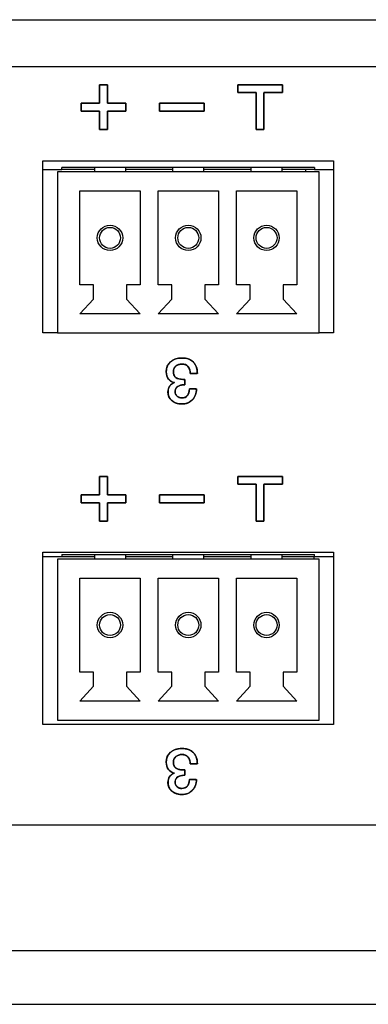
# Model space of a CAD drawing. Units: millimetres. Extents: x 5 to 1169, y 20 to 821.
# Drawn here: x 173 to 189, y 129 to 173 of the extents above; entities that cross this region are included whole.
import ezdxf

# ---------------------------------------------------------------- set-up
doc = ezdxf.new("R2010")
doc.units = ezdxf.units.MM
for name, color, linetype in [('00-3536-0200_XAS', 7, 'Continuous'), ('00-3541-0200_TAP', 7, 'Continuous'), ('BASE_3C_VERDA_MI', 7, 'Continuous'), ('BASE_CIRCUIT_MIM', 7, 'Continuous'), ('BASE_CIRCUIT_POS', 7, 'Continuous'), ('Default', 7, 'Continuous'), ('Seri', 7, 'Continuous')]:
    doc.layers.add(name, color=color, linetype=linetype)

# ---------------------------------------------------------------- blocks, each defined once
blk = doc.blocks.new('SE2')
at = {"layer": '00-3536-0200_XAS', "color": 7, "linetype": 'Continuous'}
for p, q in [((130.299, 172.798), (562.699, 172.798)), ((173.999, 158.798), (173.999, 166.498)), ((173.999, 166.498), (186.999, 166.498)), ((186.999, 166.498), (186.999, 158.798)), ((174.649, 158.798), (173.999, 158.798)), ((186.999, 158.798), (186.349, 158.798)), ((173.999, 148.998), (186.999, 148.998)), ((173.999, 141.298), (173.999, 148.998)), ((186.999, 148.998), (186.999, 141.298)), ((186.999, 141.298), (173.999, 141.298))]:
    blk.add_line(p, q, dxfattribs=at)
at = {"layer": '00-3536-0200_XAS', "color": 7}
blk.add_line((562.699, 170.698), (130.299, 170.698), dxfattribs=at)
at = {"layer": '00-3541-0200_TAP', "color": 7, "linetype": 'Continuous'}
for p, q in [((225.237, 136.798), (131.251, 136.798)), ((130.251, 128.798), (562.747, 128.798))]:
    blk.add_line(p, q, dxfattribs=at)
at = {"layer": '00-3541-0200_TAP', "color": 7}
blk.add_line((130.251, 131.198), (562.747, 131.198), dxfattribs=at)
at = {"layer": 'BASE_3C_VERDA_MI', "color": 7, "linetype": 'Continuous'}
for p, q in [((186.349, 165.998), (174.649, 165.998)), ((174.649, 165.998), (174.649, 158.798)), ((176.299, 166.198), (176.299, 165.998)), ((177.699, 165.998), (177.699, 166.198)), ((179.799, 166.198), (179.799, 165.998)), ((181.199, 165.998), (181.199, 166.198)), ((183.299, 166.198), (183.299, 165.998)), ((184.699, 165.998), (184.699, 166.198)), ((186.349, 158.798), (186.349, 165.998)), ((175.649, 160.948), (175.649, 165.148)), ((175.649, 165.148), (178.349, 165.148)), ((178.349, 165.148), (178.349, 160.948)), ((179.149, 160.948), (179.149, 165.148)), ((179.149, 165.148), (181.849, 165.148)), ((181.849, 165.148), (181.849, 160.948)), ((182.649, 160.948), (182.649, 165.148)), ((182.649, 165.148), (185.349, 165.148)), ((185.349, 165.148), (185.349, 160.948)), ((176.26, 160.948), (175.649, 160.948)), ((176.26, 160.308), (176.26, 160.948)), ((178.349, 160.948), (177.739, 160.948)), ((177.739, 160.948), (177.739, 160.308)), ((179.76, 160.948), (179.149, 160.948)), ((179.76, 160.308), (179.76, 160.948)), ((181.849, 160.948), (181.239, 160.948)), ((181.239, 160.948), (181.239, 160.308)), ((183.26, 160.948), (182.649, 160.948)), ((183.26, 160.308), (183.26, 160.948)), ((185.349, 160.948), (184.739, 160.948)), ((184.739, 160.948), (184.739, 160.308)), ((175.649, 159.648), (176.26, 160.308)), ((177.739, 160.308), (178.349, 159.648)), ((179.149, 159.648), (179.76, 160.308)), ((181.239, 160.308), (181.849, 159.648)), ((182.649, 159.648), (183.26, 160.308)), ((184.739, 160.308), (185.349, 159.648)), ((178.349, 159.648), (175.649, 159.648)), ((181.849, 159.648), (179.149, 159.648)), ((185.349, 159.648), (182.649, 159.648)), ((174.649, 158.798), (186.349, 158.798)), ((176.299, 148.898), (176.299, 148.698)), ((177.699, 148.698), (177.699, 148.898)), ((179.799, 148.898), (179.799, 148.698)), ((181.199, 148.698), (181.199, 148.898)), ((183.299, 148.898), (183.299, 148.698)), ((184.699, 148.698), (184.699, 148.898)), ((186.349, 148.698), (174.649, 148.698)), ((174.649, 148.698), (174.649, 141.498)), ((186.349, 141.498), (186.349, 148.698)), ((175.649, 143.648), (175.649, 147.848)), ((175.649, 147.848), (178.349, 147.848)), ((178.349, 147.848), (178.349, 143.648)), ((179.149, 143.648), (179.149, 147.848)), ((179.149, 147.848), (181.849, 147.848)), ((181.849, 147.848), (181.849, 143.648)), ((182.649, 143.648), (182.649, 147.848)), ((182.649, 147.848), (185.349, 147.848)), ((185.349, 147.848), (185.349, 143.648)), ((176.26, 143.648), (175.649, 143.648)), ((176.26, 143.008), (176.26, 143.648)), ((178.349, 143.648), (177.739, 143.648)), ((177.739, 143.648), (177.739, 143.008)), ((179.76, 143.648), (179.149, 143.648)), ((179.76, 143.008), (179.76, 143.648)), ((181.849, 143.648), (181.239, 143.648)), ((181.239, 143.648), (181.239, 143.008)), ((183.26, 143.648), (182.649, 143.648)), ((183.26, 143.008), (183.26, 143.648)), ((185.349, 143.648), (184.739, 143.648)), ((184.739, 143.648), (184.739, 143.008)), ((175.649, 142.348), (176.26, 143.008)), ((177.739, 143.008), (178.349, 142.348)), ((179.149, 142.348), (179.76, 143.008)), ((181.239, 143.008), (181.849, 142.348)), ((182.649, 142.348), (183.26, 143.008)), ((184.739, 143.008), (185.349, 142.348)), ((178.349, 142.348), (175.649, 142.348)), ((181.849, 142.348), (179.149, 142.348)), ((185.349, 142.348), (182.649, 142.348)), ((174.649, 141.498), (186.349, 141.498))]:
    blk.add_line(p, q, dxfattribs=at)
for centre, radius in [((176.999, 163.048), 0.567), ((176.999, 163.048), 0.467), ((180.499, 163.048), 0.567), ((180.499, 163.048), 0.467), ((183.999, 163.048), 0.567), ((183.999, 163.048), 0.467), ((176.999, 145.748), 0.567), ((176.999, 145.748), 0.467), ((180.499, 145.748), 0.567), ((180.499, 145.748), 0.467), ((183.999, 145.748), 0.567), ((183.999, 145.748), 0.467)]:
    blk.add_circle(centre, radius, dxfattribs=at)
at = {"layer": 'BASE_CIRCUIT_MIM', "color": 7, "linetype": 'Continuous'}
for p, q in [((173.999, 166.098), (174.849, 166.098)), ((186.149, 166.198), (174.849, 166.198)), ((174.849, 166.098), (174.849, 166.198)), ((176.299, 166.098), (174.849, 166.098)), ((179.799, 166.098), (177.699, 166.098)), ((183.299, 166.098), (181.199, 166.098)), ((186.149, 166.098), (184.699, 166.098)), ((185.749, 165.998), (185.749, 166.098)), ((186.149, 166.198), (186.149, 166.098)), ((186.149, 166.098), (186.999, 166.098))]:
    blk.add_line(p, q, dxfattribs=at)
at = {"layer": 'BASE_CIRCUIT_POS', "color": 7, "linetype": 'Continuous'}
for p, q in [((174.849, 148.798), (173.999, 148.798)), ((174.849, 148.898), (186.149, 148.898)), ((174.849, 148.898), (174.849, 148.798)), ((176.299, 148.798), (174.849, 148.798)), ((179.799, 148.798), (177.699, 148.798)), ((183.299, 148.798), (181.199, 148.798)), ((186.149, 148.798), (184.699, 148.798)), ((186.129, 148.698), (186.129, 148.798)), ((186.149, 148.798), (186.149, 148.898)), ((186.999, 148.798), (186.149, 148.798))]:
    blk.add_line(p, q, dxfattribs=at)

msp = doc.modelspace()

# ---------------------------------------------------------------- linework, layer by layer
at = {"layer": 'Seri', "color": 7, "linetype": 'Continuous'}
for points, degree, knots in [([(176.884, 169.065), (176.916, 169.065), (177.003, 169.065), (177.127, 169.065), (177.271, 169.065), (177.418, 169.065), (177.551, 169.065), (177.652, 169.065), (177.705, 169.065), (177.709, 169.059), (177.709, 169.029), (177.709, 168.981), (177.709, 168.922), (177.709, 168.859), (177.709, 168.8), (177.709, 168.752), (177.709, 168.722), (177.705, 168.715), (177.652, 168.715), (177.551, 168.715), (177.418, 168.715), (177.271, 168.715), (177.127, 168.715), (177.003, 168.715), (176.916, 168.715), (176.884, 168.715), (176.884, 168.682), (176.884, 168.595), (176.884, 168.471), (176.884, 168.327), (176.884, 168.181), (176.884, 168.048), (176.884, 167.947), (176.884, 167.894), (176.877, 167.89), (176.847, 167.89), (176.799, 167.89), (176.74, 167.89), (176.677, 167.89), (176.618, 167.89), (176.57, 167.89), (176.54, 167.89), (176.534, 167.894), (176.534, 167.947), (176.534, 168.048), (176.534, 168.181), (176.534, 168.327), (176.534, 168.471), (176.534, 168.595), (176.534, 168.682), (176.534, 168.715), (176.501, 168.715), (176.414, 168.715), (176.29, 168.715), (176.146, 168.715), (175.999, 168.715), (175.866, 168.715), (175.765, 168.715), (175.713, 168.715), (175.709, 168.722), (175.709, 168.752), (175.709, 168.8), (175.709, 168.859), (175.709, 168.922), (175.709, 168.981), (175.709, 169.029), (175.709, 169.059), (175.713, 169.065), (175.765, 169.065), (175.866, 169.065), (175.999, 169.065), (176.146, 169.065), (176.29, 169.065), (176.414, 169.065), (176.501, 169.065), (176.534, 169.065), (176.534, 169.098), (176.534, 169.185), (176.534, 169.309), (176.534, 169.453), (176.534, 169.6), (176.534, 169.732), (176.534, 169.834), (176.534, 169.886), (176.54, 169.89), (176.57, 169.89), (176.618, 169.89), (176.677, 169.89), (176.74, 169.89), (176.799, 169.89), (176.847, 169.89), (176.877, 169.89), (176.884, 169.886), (176.884, 169.834), (176.884, 169.732), (176.884, 169.6), (176.884, 169.453), (176.884, 169.309), (176.884, 169.185), (176.884, 169.098), (176.884, 169.065)], 1, [0, 0, 0.00411, 0.01501, 0.030557, 0.048605, 0.067011, 0.08363, 0.096317, 0.102929, 0.103861, 0.107627, 0.113666, 0.12107, 0.12893, 0.136334, 0.142373, 0.146139, 0.147071, 0.153683, 0.16637, 0.182989, 0.201395, 0.219443, 0.23499, 0.24589, 0.25, 0.25411, 0.26501, 0.280557, 0.298605, 0.317011, 0.33363, 0.346317, 0.352929, 0.353861, 0.357627, 0.363666, 0.37107, 0.37893, 0.386334, 0.392373, 0.396139, 0.397071, 0.403683, 0.41637, 0.432989, 0.451395, 0.469443, 0.48499, 0.49589, 0.5, 0.50411, 0.51501, 0.530557, 0.548605, 0.567011, 0.58363, 0.596317, 0.602929, 0.603861, 0.607627, 0.613666, 0.62107, 0.62893, 0.636334, 0.642373, 0.646139, 0.647071, 0.653683, 0.66637, 0.682989, 0.701395, 0.719443, 0.73499, 0.74589, 0.75, 0.75411, 0.76501, 0.780557, 0.798605, 0.817011, 0.83363, 0.846317, 0.852929, 0.853861, 0.857627, 0.863666, 0.87107, 0.87893, 0.886334, 0.892373, 0.896139, 0.897071, 0.903683, 0.91637, 0.932989, 0.951395, 0.969443, 0.98499, 0.99589, 1, 1]), ([(183.534, 169.54), (183.519, 169.54), (183.477, 169.54), (183.414, 169.54), (183.334, 169.54), (183.243, 169.54), (183.146, 169.54), (183.047, 169.54), (182.952, 169.54), (182.866, 169.54), (182.794, 169.54), (182.741, 169.54), (182.713, 169.54), (182.709, 169.542), (182.709, 169.554), (182.709, 169.577), (182.709, 169.607), (182.709, 169.644), (182.709, 169.684), (182.709, 169.726), (182.709, 169.767), (182.709, 169.806), (182.709, 169.839), (182.709, 169.866), (182.709, 169.884), (182.709, 169.89), (182.745, 169.89), (182.846, 169.89), (182.999, 169.89), (183.192, 169.89), (183.413, 169.89), (183.649, 169.89), (183.888, 169.89), (184.118, 169.89), (184.326, 169.89), (184.501, 169.89), (184.629, 169.89), (184.699, 169.89), (184.709, 169.889), (184.709, 169.876), (184.709, 169.854), (184.709, 169.823), (184.709, 169.787), (184.709, 169.747), (184.709, 169.705), (184.709, 169.663), (184.709, 169.625), (184.709, 169.591), (184.709, 169.564), (184.709, 169.547), (184.709, 169.54), (184.694, 169.54), (184.652, 169.54), (184.589, 169.54), (184.509, 169.54), (184.418, 169.54), (184.321, 169.54), (184.222, 169.54), (184.127, 169.54), (184.041, 169.54), (183.969, 169.54), (183.916, 169.54), (183.888, 169.54), (183.884, 169.533), (183.884, 169.475), (183.884, 169.369), (183.884, 169.225), (183.884, 169.053), (183.884, 168.863), (183.884, 168.666), (183.884, 168.471), (183.884, 168.289), (183.884, 168.13), (183.884, 168.003), (183.884, 167.92), (183.884, 167.89), (183.877, 167.89), (183.86, 167.89), (183.833, 167.89), (183.799, 167.89), (183.76, 167.89), (183.719, 167.89), (183.677, 167.89), (183.637, 167.89), (183.601, 167.89), (183.57, 167.89), (183.548, 167.89), (183.535, 167.89), (183.534, 167.898), (183.534, 167.956), (183.534, 168.062), (183.534, 168.206), (183.534, 168.378), (183.534, 168.567), (183.534, 168.765), (183.534, 168.959), (183.534, 169.141), (183.534, 169.301), (183.534, 169.427), (183.534, 169.51), (183.534, 169.54)], 1, [0, 0, 0.001876, 0.007082, 0.014982, 0.024944, 0.036333, 0.048514, 0.060854, 0.072718, 0.083473, 0.092483, 0.099116, 0.102736, 0.10326, 0.104795, 0.107609, 0.111432, 0.115994, 0.121028, 0.126263, 0.131431, 0.136262, 0.140488, 0.14384, 0.146048, 0.146844, 0.151392, 0.164012, 0.183165, 0.207315, 0.234924, 0.264454, 0.294369, 0.323131, 0.349203, 0.371046, 0.387125, 0.395901, 0.397087, 0.398623, 0.401437, 0.40526, 0.409822, 0.414855, 0.420091, 0.425258, 0.43009, 0.434316, 0.437668, 0.439876, 0.440672, 0.442548, 0.447754, 0.455655, 0.465616, 0.477005, 0.489186, 0.501526, 0.513391, 0.524145, 0.533156, 0.539788, 0.543408, 0.544486, 0.551726, 0.564991, 0.583012, 0.604521, 0.62825, 0.65293, 0.677292, 0.70007, 0.719993, 0.735795, 0.746206, 0.749958, 0.750754, 0.752962, 0.756314, 0.76054, 0.765372, 0.77054, 0.775775, 0.780808, 0.78537, 0.789193, 0.792007, 0.793543, 0.794529, 0.801769, 0.815033, 0.833054, 0.854563, 0.878292, 0.902972, 0.927335, 0.950112, 0.970035, 0.985837, 0.996248, 1, 1]), ([(181.209, 168.715), (181.199, 168.715), (181.172, 168.715), (181.129, 168.715), (181.071, 168.715), (181.001, 168.715), (180.918, 168.715), (180.826, 168.715), (180.725, 168.715), (180.618, 168.715), (180.505, 168.715), (180.388, 168.715), (180.269, 168.715), (180.149, 168.715), (180.03, 168.715), (179.913, 168.715), (179.8, 168.715), (179.692, 168.715), (179.591, 168.715), (179.499, 168.715), (179.417, 168.715), (179.346, 168.715), (179.288, 168.715), (179.245, 168.715), (179.218, 168.715), (179.209, 168.715), (179.209, 168.717), (179.209, 168.722), (179.209, 168.729), (179.209, 168.739), (179.209, 168.752), (179.209, 168.766), (179.209, 168.782), (179.209, 168.8), (179.209, 168.819), (179.209, 168.838), (179.209, 168.859), (179.209, 168.88), (179.209, 168.901), (179.209, 168.922), (179.209, 168.942), (179.209, 168.962), (179.209, 168.981), (179.209, 168.998), (179.209, 169.014), (179.209, 169.029), (179.209, 169.041), (179.209, 169.051), (179.209, 169.059), (179.209, 169.064), (179.209, 169.065), (179.218, 169.065), (179.245, 169.065), (179.288, 169.065), (179.346, 169.065), (179.417, 169.065), (179.499, 169.065), (179.591, 169.065), (179.692, 169.065), (179.8, 169.065), (179.913, 169.065), (180.03, 169.065), (180.149, 169.065), (180.269, 169.065), (180.388, 169.065), (180.505, 169.065), (180.618, 169.065), (180.725, 169.065), (180.826, 169.065), (180.918, 169.065), (181.001, 169.065), (181.071, 169.065), (181.129, 169.065), (181.172, 169.065), (181.199, 169.065), (181.209, 169.065), (181.209, 169.064), (181.209, 169.059), (181.209, 169.051), (181.209, 169.041), (181.209, 169.029), (181.209, 169.014), (181.209, 168.998), (181.209, 168.981), (181.209, 168.962), (181.209, 168.942), (181.209, 168.922), (181.209, 168.901), (181.209, 168.88), (181.209, 168.859), (181.209, 168.838), (181.209, 168.819), (181.209, 168.8), (181.209, 168.782), (181.209, 168.766), (181.209, 168.752), (181.209, 168.739), (181.209, 168.729), (181.209, 168.722), (181.209, 168.717), (181.209, 168.715)], 1, [0, 0, 0.001988, 0.007734, 0.016912, 0.029195, 0.044255, 0.061767, 0.081403, 0.102836, 0.12574, 0.149787, 0.174652, 0.200007, 0.225525, 0.25088, 0.275745, 0.299792, 0.322696, 0.344129, 0.363765, 0.381277, 0.396337, 0.40862, 0.417797, 0.423544, 0.425532, 0.42588, 0.426885, 0.428492, 0.430641, 0.433277, 0.436341, 0.439777, 0.443528, 0.447536, 0.451745, 0.456096, 0.460533, 0.464999, 0.469436, 0.473787, 0.477996, 0.482004, 0.485755, 0.489191, 0.492255, 0.494891, 0.49704, 0.498646, 0.499652, 0.5, 0.501988, 0.507734, 0.516912, 0.529195, 0.544255, 0.561767, 0.581403, 0.602836, 0.62574, 0.649787, 0.674652, 0.700007, 0.725525, 0.75088, 0.775745, 0.799792, 0.822696, 0.844129, 0.863765, 0.881277, 0.896337, 0.90862, 0.917797, 0.923544, 0.925532, 0.92588, 0.926885, 0.928492, 0.930641, 0.933277, 0.936341, 0.939777, 0.943528, 0.947536, 0.951745, 0.956096, 0.960533, 0.964999, 0.969436, 0.973787, 0.977996, 0.982004, 0.985755, 0.989191, 0.992255, 0.994891, 0.99704, 0.998646, 0.999652, 1, 1]), ([(180.547, 156.297), (180.613, 156.297), (180.746, 156.297), (180.854, 156.297), (180.864, 156.206), (180.832, 156.054), (180.769, 155.92), (180.675, 155.803), (180.558, 155.713), (180.423, 155.654), (180.271, 155.627), (180.114, 155.631), (179.974, 155.66), (179.851, 155.714), (179.745, 155.793), (179.665, 155.89), (179.613, 156.002), (179.592, 156.129), (179.594, 156.226), (179.608, 156.304), (179.634, 156.373), (179.673, 156.435), (179.726, 156.492), (179.792, 156.539), (179.87, 156.575), (179.806, 156.599), (179.726, 156.638), (179.655, 156.695), (179.594, 156.77), (179.548, 156.858), (179.521, 156.959), (179.512, 157.072), (179.527, 157.217), (179.576, 157.347), (179.658, 157.461), (179.771, 157.558), (179.904, 157.627), (180.055, 157.667), (180.224, 157.68), (180.396, 157.664), (180.543, 157.622), (180.667, 157.552), (180.773, 157.449), (180.85, 157.314), (180.894, 157.149), (180.903, 156.991), (180.819, 156.991), (180.684, 156.991), (180.59, 156.991), (180.58, 157.073), (180.559, 157.173), (180.522, 157.255), (180.469, 157.321), (180.402, 157.369), (180.323, 157.399), (180.231, 157.411), (180.137, 157.406), (180.053, 157.385), (179.979, 157.348), (179.917, 157.296), (179.871, 157.232), (179.844, 157.158), (179.833, 157.074), (179.841, 156.976), (179.868, 156.894), (179.913, 156.83), (179.976, 156.783), (180.054, 156.749), (180.147, 156.729), (180.251, 156.723), (180.272, 156.723), (180.314, 156.723), (180.346, 156.723), (180.35, 156.705), (180.35, 156.618), (180.35, 156.521), (180.35, 156.483), (180.335, 156.483), (180.312, 156.483), (180.295, 156.483), (180.231, 156.48), (180.15, 156.466), (180.078, 156.439), (180.015, 156.398), (179.961, 156.34), (179.927, 156.271), (179.913, 156.191), (179.917, 156.12), (179.936, 156.06), (179.969, 156.006), (180.016, 155.959), (180.072, 155.923), (180.134, 155.902), (180.204, 155.893), (180.29, 155.901), (180.366, 155.927), (180.43, 155.971), (180.481, 156.033), (180.518, 156.109), (180.54, 156.197), (180.547, 156.297)], 1, [0, 0, 0.006706, 0.020396, 0.031426, 0.040828, 0.056722, 0.071922, 0.087267, 0.102415, 0.117452, 0.133274, 0.149359, 0.163964, 0.177733, 0.191292, 0.204225, 0.21683, 0.229991, 0.239967, 0.248051, 0.255603, 0.263132, 0.27116, 0.279409, 0.288176, 0.295176, 0.30428, 0.313621, 0.323536, 0.333686, 0.34436, 0.355969, 0.370918, 0.385158, 0.399545, 0.414762, 0.430115, 0.446134, 0.46354, 0.481171, 0.496914, 0.511476, 0.526584, 0.542569, 0.560015, 0.576231, 0.58483, 0.598749, 0.608345, 0.616825, 0.627194, 0.63646, 0.645147, 0.65359, 0.662272, 0.671729, 0.681438, 0.690313, 0.698729, 0.707064, 0.715106, 0.723208, 0.731897, 0.741943, 0.750732, 0.758768, 0.766847, 0.775567, 0.785311, 0.795964, 0.798144, 0.802366, 0.805669, 0.8076, 0.816526, 0.826444, 0.830284, 0.831729, 0.834165, 0.835902, 0.842387, 0.850863, 0.858693, 0.86644, 0.874518, 0.882391, 0.890745, 0.897988, 0.904473, 0.91097, 0.917811, 0.924564, 0.931352, 0.938522, 0.947389, 0.955615, 0.963567, 0.971819, 0.980426, 0.989707, 1, 1]), ([(180.869, 156.297), (180.869, 156.101), (180.808, 155.94), (180.686, 155.814), (180.563, 155.688), (180.406, 155.625), (180.214, 155.625), (180.032, 155.625), (179.882, 155.675), (179.766, 155.775), (179.649, 155.875), (179.591, 156.003), (179.591, 156.162), (179.591, 156.263), (179.613, 156.348), (179.658, 156.416), (179.709, 156.491), (179.783, 156.545), (179.881, 156.579), (179.776, 156.596), (179.688, 156.649), (179.617, 156.737), (179.547, 156.826), (179.512, 156.939), (179.512, 157.076), (179.512, 157.253), (179.577, 157.398), (179.709, 157.511), (179.841, 157.623), (180.008, 157.68), (180.212, 157.68), (180.424, 157.68), (180.59, 157.626), (180.708, 157.519), (180.84, 157.4), (180.906, 157.225), (180.906, 156.991)], 3, [0, 0, 0, 0, 0.0833333, 0.0833333, 0.0833333, 0.1666667, 0.1666667, 0.1666667, 0.25, 0.25, 0.25, 0.3333333, 0.3333333, 0.3333333, 0.4166667, 0.4166667, 0.4166667, 0.5, 0.5, 0.5, 0.5833333, 0.5833333, 0.5833333, 0.6666667, 0.6666667, 0.6666667, 0.75, 0.75, 0.75, 0.8333333, 0.8333333, 0.8333333, 0.9166667, 0.9166667, 0.9166667, 1, 1, 1, 1]), ([(180.584, 156.991), (180.584, 157.129), (180.551, 157.233), (180.485, 157.305), (180.419, 157.376), (180.329, 157.412), (180.214, 157.412), (180.101, 157.412), (180.01, 157.38), (179.939, 157.317), (179.869, 157.254), (179.833, 157.171), (179.833, 157.067), (179.833, 156.945), (179.87, 156.857), (179.943, 156.804), (180.017, 156.75), (180.119, 156.723), (180.251, 156.723)], 3, [0, 0, 0, 0, 0.166667, 0.166667, 0.166667, 0.333333, 0.333333, 0.333333, 0.5, 0.5, 0.5, 0.666667, 0.666667, 0.666667, 0.833333, 0.833333, 0.833333, 1, 1, 1, 1]), ([(180.293, 156.483), (180.186, 156.483), (180.099, 156.459), (180.031, 156.41), (179.952, 156.353), (179.912, 156.274), (179.912, 156.173), (179.912, 156.094), (179.941, 156.027), (179.998, 155.974), (180.056, 155.92), (180.127, 155.893), (180.212, 155.893), (180.319, 155.893), (180.402, 155.93), (180.46, 156.003), (180.518, 156.077), (180.547, 156.175), (180.547, 156.297)], 3, [0, 0, 0, 0, 0.166667, 0.166667, 0.166667, 0.333333, 0.333333, 0.333333, 0.5, 0.5, 0.5, 0.666667, 0.666667, 0.666667, 0.833333, 0.833333, 0.833333, 1, 1, 1, 1]), ([(176.884, 151.565), (176.916, 151.565), (177.003, 151.565), (177.127, 151.565), (177.271, 151.565), (177.418, 151.565), (177.551, 151.565), (177.652, 151.565), (177.705, 151.565), (177.709, 151.559), (177.709, 151.529), (177.709, 151.481), (177.709, 151.422), (177.709, 151.359), (177.709, 151.3), (177.709, 151.252), (177.709, 151.222), (177.705, 151.215), (177.652, 151.215), (177.551, 151.215), (177.418, 151.215), (177.271, 151.215), (177.127, 151.215), (177.003, 151.215), (176.916, 151.215), (176.884, 151.215), (176.884, 151.183), (176.884, 151.096), (176.884, 150.972), (176.884, 150.828), (176.884, 150.681), (176.884, 150.548), (176.884, 150.447), (176.884, 150.394), (176.877, 150.39), (176.847, 150.39), (176.799, 150.39), (176.74, 150.39), (176.677, 150.39), (176.618, 150.39), (176.57, 150.39), (176.54, 150.39), (176.534, 150.394), (176.534, 150.447), (176.534, 150.548), (176.534, 150.681), (176.534, 150.828), (176.534, 150.972), (176.534, 151.096), (176.534, 151.183), (176.534, 151.215), (176.501, 151.215), (176.414, 151.215), (176.29, 151.215), (176.146, 151.215), (175.999, 151.215), (175.866, 151.215), (175.765, 151.215), (175.713, 151.215), (175.709, 151.222), (175.709, 151.252), (175.709, 151.3), (175.709, 151.359), (175.709, 151.422), (175.709, 151.481), (175.709, 151.529), (175.709, 151.559), (175.713, 151.565), (175.765, 151.565), (175.866, 151.565), (175.999, 151.565), (176.146, 151.565), (176.29, 151.565), (176.414, 151.565), (176.501, 151.565), (176.534, 151.565), (176.534, 151.598), (176.534, 151.685), (176.534, 151.809), (176.534, 151.953), (176.534, 152.1), (176.534, 152.232), (176.534, 152.334), (176.534, 152.386), (176.54, 152.39), (176.57, 152.39), (176.618, 152.39), (176.677, 152.39), (176.74, 152.39), (176.799, 152.39), (176.847, 152.39), (176.877, 152.39), (176.884, 152.386), (176.884, 152.334), (176.884, 152.232), (176.884, 152.1), (176.884, 151.953), (176.884, 151.809), (176.884, 151.685), (176.884, 151.598), (176.884, 151.565)], 1, [0, 0, 0.00411, 0.015011, 0.030558, 0.048607, 0.067013, 0.083632, 0.09632, 0.102932, 0.103864, 0.107629, 0.113669, 0.121074, 0.128933, 0.136337, 0.142377, 0.146142, 0.147075, 0.153686, 0.166374, 0.182993, 0.2014, 0.219448, 0.234995, 0.245896, 0.250006, 0.254116, 0.265017, 0.280564, 0.298613, 0.317019, 0.333638, 0.346326, 0.352938, 0.35387, 0.357636, 0.363675, 0.37108, 0.378939, 0.386343, 0.392383, 0.396148, 0.397081, 0.403693, 0.416381, 0.433, 0.451406, 0.469455, 0.485002, 0.495902, 0.500013, 0.504123, 0.515023, 0.53057, 0.548619, 0.567025, 0.583645, 0.596332, 0.602944, 0.603877, 0.607642, 0.613682, 0.621086, 0.628945, 0.63635, 0.642389, 0.646155, 0.647087, 0.653699, 0.666387, 0.683006, 0.701412, 0.719461, 0.735008, 0.745909, 0.750019, 0.754128, 0.765028, 0.780573, 0.79862, 0.817023, 0.833641, 0.846327, 0.852938, 0.85387, 0.857636, 0.863675, 0.87108, 0.878939, 0.886343, 0.892383, 0.896148, 0.897081, 0.903692, 0.916378, 0.932995, 0.951399, 0.969446, 0.984991, 0.99589, 1, 1]), ([(183.534, 152.04), (183.519, 152.04), (183.477, 152.04), (183.414, 152.04), (183.334, 152.04), (183.243, 152.04), (183.146, 152.04), (183.047, 152.04), (182.952, 152.04), (182.866, 152.04), (182.794, 152.04), (182.741, 152.04), (182.713, 152.04), (182.709, 152.042), (182.709, 152.054), (182.709, 152.077), (182.709, 152.107), (182.709, 152.144), (182.709, 152.184), (182.709, 152.226), (182.709, 152.267), (182.709, 152.306), (182.709, 152.339), (182.709, 152.366), (182.709, 152.384), (182.709, 152.39), (182.745, 152.39), (182.846, 152.39), (182.999, 152.39), (183.192, 152.39), (183.413, 152.39), (183.649, 152.39), (183.888, 152.39), (184.118, 152.39), (184.326, 152.39), (184.501, 152.39), (184.629, 152.39), (184.699, 152.39), (184.709, 152.389), (184.709, 152.376), (184.709, 152.354), (184.709, 152.323), (184.709, 152.287), (184.709, 152.247), (184.709, 152.205), (184.709, 152.163), (184.709, 152.125), (184.709, 152.091), (184.709, 152.064), (184.709, 152.047), (184.709, 152.04), (184.694, 152.04), (184.652, 152.04), (184.589, 152.04), (184.509, 152.04), (184.418, 152.04), (184.321, 152.04), (184.222, 152.04), (184.127, 152.04), (184.041, 152.04), (183.969, 152.04), (183.916, 152.04), (183.888, 152.04), (183.884, 152.033), (183.884, 151.975), (183.884, 151.869), (183.884, 151.725), (183.884, 151.553), (183.884, 151.363), (183.884, 151.166), (183.884, 150.971), (183.884, 150.789), (183.884, 150.63), (183.884, 150.504), (183.884, 150.42), (183.884, 150.39), (183.877, 150.39), (183.86, 150.39), (183.833, 150.39), (183.799, 150.39), (183.76, 150.39), (183.719, 150.39), (183.677, 150.39), (183.637, 150.39), (183.601, 150.39), (183.57, 150.39), (183.548, 150.39), (183.535, 150.39), (183.534, 150.398), (183.534, 150.456), (183.534, 150.562), (183.534, 150.706), (183.534, 150.878), (183.534, 151.067), (183.534, 151.265), (183.534, 151.459), (183.534, 151.642), (183.534, 151.801), (183.534, 151.927), (183.534, 152.01), (183.534, 152.04)], 1, [0, 0, 0.001876, 0.007082, 0.014983, 0.024945, 0.036334, 0.048515, 0.060856, 0.07272, 0.083475, 0.092486, 0.099118, 0.102738, 0.103262, 0.104798, 0.107612, 0.111434, 0.115997, 0.121031, 0.126266, 0.131434, 0.136265, 0.140492, 0.143844, 0.146052, 0.146848, 0.151396, 0.164016, 0.18317, 0.20732, 0.23493, 0.264461, 0.294377, 0.323139, 0.349211, 0.371056, 0.387134, 0.395911, 0.397097, 0.398633, 0.401447, 0.40527, 0.409832, 0.414866, 0.420101, 0.425269, 0.430101, 0.434327, 0.437679, 0.439887, 0.440683, 0.44256, 0.447765, 0.455666, 0.465628, 0.477017, 0.489199, 0.501539, 0.513403, 0.524158, 0.533169, 0.539802, 0.543422, 0.5445, 0.55174, 0.565004, 0.583024, 0.604533, 0.62826, 0.652939, 0.677301, 0.700078, 0.720001, 0.735801, 0.746212, 0.749964, 0.75076, 0.752968, 0.75632, 0.760547, 0.765378, 0.770546, 0.775782, 0.780815, 0.785378, 0.7892, 0.792014, 0.79355, 0.794536, 0.801776, 0.81504, 0.83306, 0.854569, 0.878296, 0.902975, 0.927337, 0.950114, 0.970036, 0.985837, 0.996248, 1, 1]), ([(181.209, 151.215), (181.199, 151.215), (181.172, 151.215), (181.129, 151.215), (181.071, 151.215), (181.001, 151.215), (180.918, 151.215), (180.826, 151.215), (180.725, 151.215), (180.618, 151.215), (180.505, 151.215), (180.388, 151.215), (180.269, 151.215), (180.149, 151.215), (180.03, 151.215), (179.913, 151.215), (179.8, 151.215), (179.692, 151.215), (179.591, 151.215), (179.499, 151.215), (179.417, 151.215), (179.346, 151.215), (179.288, 151.215), (179.245, 151.215), (179.218, 151.215), (179.209, 151.215), (179.209, 151.217), (179.209, 151.222), (179.209, 151.229), (179.209, 151.239), (179.209, 151.252), (179.209, 151.266), (179.209, 151.282), (179.209, 151.3), (179.209, 151.319), (179.209, 151.339), (179.209, 151.359), (179.209, 151.38), (179.209, 151.401), (179.209, 151.422), (179.209, 151.442), (179.209, 151.462), (179.209, 151.481), (179.209, 151.498), (179.209, 151.515), (179.209, 151.529), (179.209, 151.541), (179.209, 151.551), (179.209, 151.559), (179.209, 151.564), (179.209, 151.565), (179.218, 151.565), (179.245, 151.565), (179.288, 151.565), (179.346, 151.565), (179.417, 151.565), (179.499, 151.565), (179.591, 151.565), (179.692, 151.565), (179.8, 151.565), (179.913, 151.565), (180.03, 151.565), (180.149, 151.565), (180.269, 151.565), (180.388, 151.565), (180.505, 151.565), (180.618, 151.565), (180.725, 151.565), (180.826, 151.565), (180.918, 151.565), (181.001, 151.565), (181.071, 151.565), (181.129, 151.565), (181.172, 151.565), (181.199, 151.565), (181.209, 151.565), (181.209, 151.564), (181.209, 151.559), (181.209, 151.551), (181.209, 151.541), (181.209, 151.529), (181.209, 151.515), (181.209, 151.498), (181.209, 151.481), (181.209, 151.462), (181.209, 151.442), (181.209, 151.422), (181.209, 151.401), (181.209, 151.38), (181.209, 151.359), (181.209, 151.339), (181.209, 151.319), (181.209, 151.3), (181.209, 151.282), (181.209, 151.266), (181.209, 151.252), (181.209, 151.239), (181.209, 151.229), (181.209, 151.222), (181.209, 151.217), (181.209, 151.215)], 1, [0, 0, 0.001988, 0.007734, 0.016912, 0.029195, 0.044255, 0.061767, 0.081403, 0.102836, 0.12574, 0.149787, 0.174652, 0.200007, 0.225525, 0.25088, 0.275745, 0.299792, 0.322696, 0.344129, 0.363765, 0.381277, 0.396337, 0.40862, 0.417797, 0.423544, 0.425532, 0.42588, 0.426885, 0.428492, 0.430641, 0.433277, 0.436341, 0.439777, 0.443528, 0.447536, 0.451745, 0.456096, 0.460533, 0.464999, 0.469436, 0.473787, 0.477996, 0.482004, 0.485755, 0.489191, 0.492255, 0.494891, 0.49704, 0.498646, 0.499652, 0.5, 0.501988, 0.507734, 0.516912, 0.529195, 0.544255, 0.561767, 0.581403, 0.602836, 0.62574, 0.649787, 0.674652, 0.700007, 0.725525, 0.75088, 0.775745, 0.799792, 0.822696, 0.844129, 0.863765, 0.881277, 0.896337, 0.90862, 0.917797, 0.923544, 0.925532, 0.92588, 0.926885, 0.928492, 0.930641, 0.933277, 0.936341, 0.939777, 0.943528, 0.947536, 0.951745, 0.956096, 0.960533, 0.964999, 0.969436, 0.973787, 0.977996, 0.982004, 0.985755, 0.989191, 0.992255, 0.994891, 0.99704, 0.998646, 0.999652, 1, 1]), ([(180.547, 138.847), (180.613, 138.847), (180.746, 138.847), (180.854, 138.847), (180.864, 138.756), (180.832, 138.604), (180.769, 138.47), (180.675, 138.353), (180.558, 138.263), (180.423, 138.204), (180.271, 138.177), (180.114, 138.181), (179.974, 138.21), (179.851, 138.264), (179.745, 138.343), (179.665, 138.44), (179.613, 138.552), (179.592, 138.679), (179.594, 138.776), (179.608, 138.854), (179.634, 138.923), (179.673, 138.985), (179.726, 139.042), (179.792, 139.089), (179.87, 139.125), (179.806, 139.149), (179.726, 139.188), (179.655, 139.245), (179.594, 139.32), (179.548, 139.408), (179.521, 139.509), (179.512, 139.622), (179.527, 139.767), (179.576, 139.897), (179.658, 140.011), (179.771, 140.108), (179.904, 140.177), (180.055, 140.217), (180.224, 140.23), (180.396, 140.214), (180.543, 140.172), (180.667, 140.102), (180.773, 139.999), (180.85, 139.864), (180.894, 139.699), (180.903, 139.541), (180.819, 139.541), (180.684, 139.541), (180.59, 139.541), (180.58, 139.623), (180.559, 139.723), (180.522, 139.805), (180.469, 139.871), (180.402, 139.919), (180.323, 139.949), (180.231, 139.961), (180.137, 139.956), (180.053, 139.935), (179.979, 139.898), (179.917, 139.846), (179.871, 139.782), (179.844, 139.708), (179.833, 139.624), (179.841, 139.526), (179.868, 139.444), (179.913, 139.38), (179.976, 139.333), (180.054, 139.299), (180.147, 139.279), (180.251, 139.273), (180.272, 139.273), (180.314, 139.273), (180.346, 139.273), (180.35, 139.255), (180.35, 139.168), (180.35, 139.071), (180.35, 139.033), (180.335, 139.033), (180.312, 139.033), (180.295, 139.033), (180.231, 139.03), (180.15, 139.016), (180.078, 138.989), (180.015, 138.948), (179.961, 138.89), (179.927, 138.821), (179.913, 138.741), (179.917, 138.67), (179.936, 138.61), (179.969, 138.556), (180.016, 138.509), (180.072, 138.473), (180.134, 138.452), (180.204, 138.443), (180.29, 138.451), (180.366, 138.477), (180.43, 138.521), (180.481, 138.583), (180.518, 138.659), (180.54, 138.747), (180.547, 138.847)], 1, [0, 0, 0.006706, 0.020396, 0.031426, 0.040828, 0.056722, 0.071922, 0.087267, 0.102415, 0.117452, 0.133274, 0.149359, 0.163964, 0.177733, 0.191292, 0.204225, 0.21683, 0.229991, 0.239967, 0.248051, 0.255603, 0.263132, 0.27116, 0.279409, 0.288176, 0.295176, 0.30428, 0.313621, 0.323536, 0.333686, 0.34436, 0.355969, 0.370918, 0.385158, 0.399545, 0.414762, 0.430115, 0.446134, 0.46354, 0.481171, 0.496914, 0.511476, 0.526584, 0.542569, 0.560015, 0.576231, 0.58483, 0.598749, 0.608345, 0.616825, 0.627194, 0.63646, 0.645147, 0.65359, 0.662272, 0.671729, 0.681438, 0.690313, 0.698729, 0.707064, 0.715106, 0.723208, 0.731897, 0.741943, 0.750732, 0.758768, 0.766847, 0.775567, 0.785311, 0.795964, 0.798144, 0.802366, 0.805669, 0.8076, 0.816526, 0.826444, 0.830284, 0.831729, 0.834165, 0.835902, 0.842387, 0.850863, 0.858693, 0.86644, 0.874518, 0.882391, 0.890745, 0.897988, 0.904473, 0.91097, 0.917811, 0.924564, 0.931352, 0.938522, 0.947389, 0.955615, 0.963567, 0.971819, 0.980426, 0.989707, 1, 1]), ([(180.869, 138.847), (180.869, 138.651), (180.808, 138.49), (180.686, 138.364), (180.563, 138.238), (180.406, 138.175), (180.214, 138.175), (180.032, 138.175), (179.882, 138.225), (179.766, 138.325), (179.649, 138.425), (179.591, 138.553), (179.591, 138.712), (179.591, 138.813), (179.613, 138.898), (179.658, 138.966), (179.709, 139.041), (179.783, 139.095), (179.881, 139.129), (179.776, 139.146), (179.688, 139.199), (179.617, 139.287), (179.547, 139.376), (179.512, 139.489), (179.512, 139.626), (179.512, 139.803), (179.577, 139.948), (179.709, 140.061), (179.841, 140.173), (180.008, 140.23), (180.212, 140.23), (180.424, 140.23), (180.59, 140.176), (180.708, 140.069), (180.84, 139.95), (180.906, 139.775), (180.906, 139.541)], 3, [0, 0, 0, 0, 0.0833333, 0.0833333, 0.0833333, 0.1666667, 0.1666667, 0.1666667, 0.25, 0.25, 0.25, 0.3333333, 0.3333333, 0.3333333, 0.4166667, 0.4166667, 0.4166667, 0.5, 0.5, 0.5, 0.5833333, 0.5833333, 0.5833333, 0.6666667, 0.6666667, 0.6666667, 0.75, 0.75, 0.75, 0.8333333, 0.8333333, 0.8333333, 0.9166667, 0.9166667, 0.9166667, 1, 1, 1, 1]), ([(180.584, 139.541), (180.584, 139.679), (180.551, 139.783), (180.485, 139.855), (180.419, 139.926), (180.329, 139.962), (180.214, 139.962), (180.101, 139.962), (180.01, 139.93), (179.939, 139.867), (179.869, 139.804), (179.833, 139.721), (179.833, 139.617), (179.833, 139.495), (179.87, 139.407), (179.943, 139.354), (180.017, 139.3), (180.119, 139.273), (180.251, 139.273)], 3, [0, 0, 0, 0, 0.166667, 0.166667, 0.166667, 0.333333, 0.333333, 0.333333, 0.5, 0.5, 0.5, 0.666667, 0.666667, 0.666667, 0.833333, 0.833333, 0.833333, 1, 1, 1, 1]), ([(180.293, 139.033), (180.186, 139.033), (180.099, 139.009), (180.031, 138.96), (179.952, 138.903), (179.912, 138.824), (179.912, 138.723), (179.912, 138.644), (179.941, 138.577), (179.998, 138.524), (180.056, 138.47), (180.127, 138.443), (180.212, 138.443), (180.319, 138.443), (180.402, 138.48), (180.46, 138.553), (180.518, 138.627), (180.547, 138.725), (180.547, 138.847)], 3, [0, 0, 0, 0, 0.166667, 0.166667, 0.166667, 0.333333, 0.333333, 0.333333, 0.5, 0.5, 0.5, 0.666667, 0.666667, 0.666667, 0.833333, 0.833333, 0.833333, 1, 1, 1, 1])]:
    msp.add_open_spline(points, degree=degree, knots=knots, dxfattribs=at)
for points in [[(176.534, 169.065), (176.534, 169.065), (176.534, 169.89), (176.534, 169.89)], [(176.534, 169.89), (176.534, 169.89), (176.884, 169.89), (176.884, 169.89)], [(176.884, 169.89), (176.884, 169.89), (176.884, 169.065), (176.884, 169.065)], [(182.709, 169.54), (182.709, 169.54), (182.709, 169.89), (182.709, 169.89)], [(182.709, 169.89), (182.709, 169.89), (184.709, 169.89), (184.709, 169.89)], [(184.709, 169.89), (184.709, 169.89), (184.709, 169.54), (184.709, 169.54)], [(183.534, 169.54), (183.534, 169.54), (182.709, 169.54), (182.709, 169.54)], [(183.534, 167.89), (183.534, 167.89), (183.534, 169.54), (183.534, 169.54)], [(184.709, 169.54), (184.709, 169.54), (183.884, 169.54), (183.884, 169.54)], [(183.884, 169.54), (183.884, 169.54), (183.884, 167.89), (183.884, 167.89)], [(175.709, 168.715), (175.709, 168.715), (175.709, 169.065), (175.709, 169.065)], [(175.709, 169.065), (175.709, 169.065), (176.534, 169.065), (176.534, 169.065)], [(176.884, 169.065), (176.884, 169.065), (177.709, 169.065), (177.709, 169.065)], [(177.709, 169.065), (177.709, 169.065), (177.709, 168.715), (177.709, 168.715)], [(179.209, 168.715), (179.209, 168.715), (179.209, 169.065), (179.209, 169.065)], [(179.209, 169.065), (179.209, 169.065), (181.209, 169.065), (181.209, 169.065)], [(181.209, 169.065), (181.209, 169.065), (181.209, 168.715), (181.209, 168.715)], [(176.534, 168.715), (176.534, 168.715), (175.709, 168.715), (175.709, 168.715)], [(176.534, 167.89), (176.534, 167.89), (176.534, 168.715), (176.534, 168.715)], [(177.709, 168.715), (177.709, 168.715), (176.884, 168.715), (176.884, 168.715)], [(176.884, 168.715), (176.884, 168.715), (176.884, 167.89), (176.884, 167.89)], [(181.209, 168.715), (181.209, 168.715), (179.209, 168.715), (179.209, 168.715)], [(176.884, 167.89), (176.884, 167.89), (176.534, 167.89), (176.534, 167.89)], [(183.884, 167.89), (183.884, 167.89), (183.534, 167.89), (183.534, 167.89)], [(180.251, 156.723), (180.251, 156.723), (180.35, 156.723), (180.35, 156.723)], [(180.35, 156.723), (180.35, 156.723), (180.35, 156.483), (180.35, 156.483)], [(180.906, 156.991), (180.906, 156.991), (180.584, 156.991), (180.584, 156.991)], [(180.35, 156.483), (180.35, 156.483), (180.293, 156.483), (180.293, 156.483)], [(180.547, 156.297), (180.547, 156.297), (180.869, 156.297), (180.869, 156.297)], [(176.534, 151.565), (176.534, 151.565), (176.534, 152.39), (176.534, 152.39)], [(176.534, 152.39), (176.534, 152.39), (176.884, 152.39), (176.884, 152.39)], [(176.884, 152.39), (176.884, 152.39), (176.884, 151.565), (176.884, 151.565)], [(182.709, 152.04), (182.709, 152.04), (182.709, 152.39), (182.709, 152.39)], [(182.709, 152.39), (182.709, 152.39), (184.709, 152.39), (184.709, 152.39)], [(184.709, 152.39), (184.709, 152.39), (184.709, 152.04), (184.709, 152.04)], [(183.534, 152.04), (183.534, 152.04), (182.709, 152.04), (182.709, 152.04)], [(183.534, 150.39), (183.534, 150.39), (183.534, 152.04), (183.534, 152.04)], [(184.709, 152.04), (184.709, 152.04), (183.884, 152.04), (183.884, 152.04)], [(183.884, 152.04), (183.884, 152.04), (183.884, 150.39), (183.884, 150.39)], [(175.709, 151.215), (175.709, 151.215), (175.709, 151.565), (175.709, 151.565)], [(175.709, 151.565), (175.709, 151.565), (176.534, 151.565), (176.534, 151.565)], [(176.884, 151.565), (176.884, 151.565), (177.709, 151.565), (177.709, 151.565)], [(177.709, 151.565), (177.709, 151.565), (177.709, 151.215), (177.709, 151.215)], [(179.209, 151.215), (179.209, 151.215), (179.209, 151.565), (179.209, 151.565)], [(179.209, 151.565), (179.209, 151.565), (181.209, 151.565), (181.209, 151.565)], [(181.209, 151.565), (181.209, 151.565), (181.209, 151.215), (181.209, 151.215)], [(176.534, 151.215), (176.534, 151.215), (175.709, 151.215), (175.709, 151.215)], [(176.534, 150.39), (176.534, 150.39), (176.534, 151.215), (176.534, 151.215)], [(177.709, 151.215), (177.709, 151.215), (176.884, 151.215), (176.884, 151.215)], [(176.884, 151.215), (176.884, 151.215), (176.884, 150.39), (176.884, 150.39)], [(181.209, 151.215), (181.209, 151.215), (179.209, 151.215), (179.209, 151.215)], [(176.884, 150.39), (176.884, 150.39), (176.534, 150.39), (176.534, 150.39)], [(183.884, 150.39), (183.884, 150.39), (183.534, 150.39), (183.534, 150.39)], [(180.906, 139.541), (180.906, 139.541), (180.584, 139.541), (180.584, 139.541)], [(180.251, 139.273), (180.251, 139.273), (180.35, 139.273), (180.35, 139.273)], [(180.35, 139.273), (180.35, 139.273), (180.35, 139.033), (180.35, 139.033)], [(180.35, 139.033), (180.35, 139.033), (180.293, 139.033), (180.293, 139.033)], [(180.547, 138.847), (180.547, 138.847), (180.869, 138.847), (180.869, 138.847)]]:
    msp.add_open_spline(points, degree=3, dxfattribs=at)

# ---------------------------------------------------------------- block references
at = {"layer": 'Default'}
msp.add_blockref('SE2', (0, 0), dxfattribs=at)

doc.saveas('drawing.dxf')
